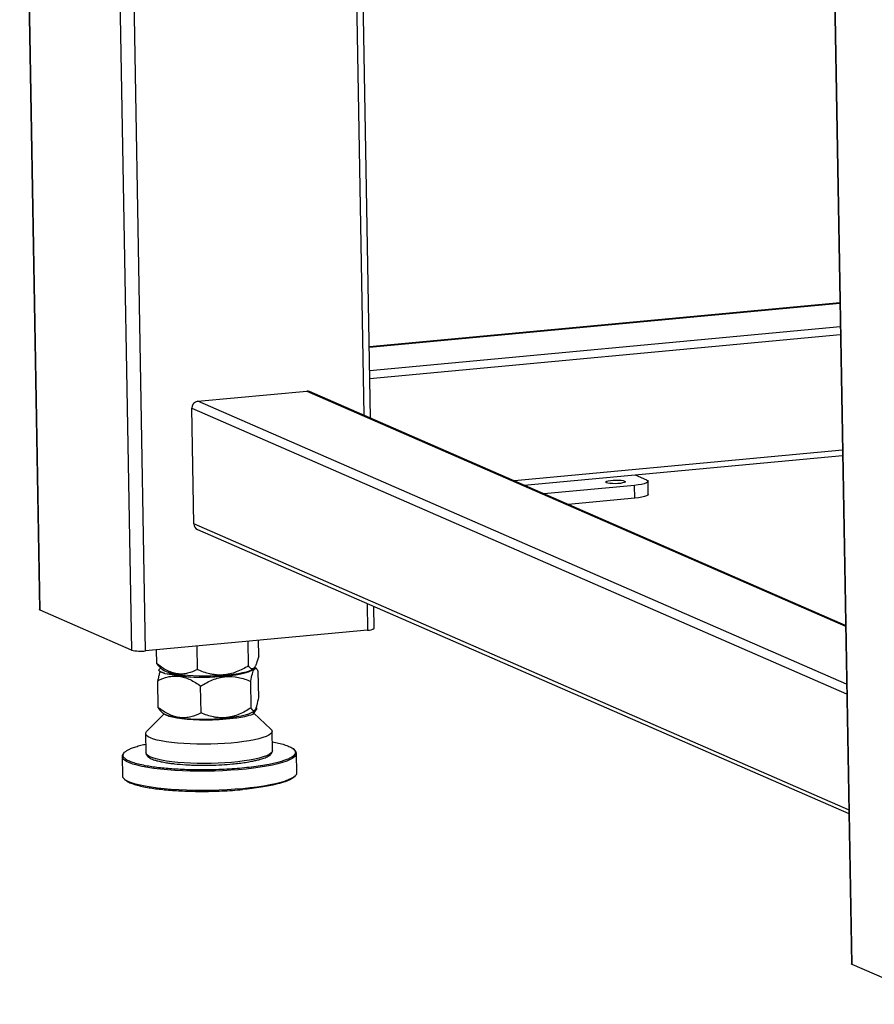
# Model space of a CAD drawing. Units: millimetres. Extents: x 12016 to 12313, y -7569 to -7359.
# Drawn here: x 12064 to 12083, y -7533 to -7512 of the extents above; entities that cross this region are included whole.
import ezdxf

# ---------------------------------------------------------------- set-up
doc = ezdxf.new("R2010")
doc.units = ezdxf.units.MM
doc.header["$LTSCALE"] = 10

msp = doc.modelspace()

# ---------------------------------------------------------------- linework, layer by layer
at = {"color": 7, "linetype": 'Continuous', "lineweight": 25}
for p, q in [((12064.13729, -7500.08405), (12064.56193, -7524.3027)), ((12071.68716, -7520.18791), (12071.413, -7504.55201)), ((12081.55003, -7504.63564), (12082.02848, -7531.92346)), ((12081.77928, -7517.71045), (12071.66028, -7518.65499)), ((12067.9694, -7519.82364), (12070.31333, -7519.60485)), ((12081.90085, -7524.64421), (12070.37205, -7519.61412)), ((12067.88526, -7522.46368), (12067.84161, -7519.97411)), ((12074.9927, -7521.63014), (12081.8368, -7520.99129)), ((12077.37513, -7521.40776), (12077.61924, -7521.51426)), ((12077.65926, -7521.82317), (12077.65441, -7521.54655)), ((12077.36341, -7521.63254), (12075.41504, -7521.81441)), ((12077.36826, -7521.90916), (12077.36341, -7521.63254)), ((12077.36826, -7521.90916), (12075.93817, -7522.04265)), ((12067.95918, -7522.58057), (12081.97187, -7528.69439)), ((12066.54004, -7525.17423), (12064.57951, -7524.31884)), ((12071.76635, -7524.70418), (12071.75817, -7524.23809)), ((12071.62085, -7524.74718), (12066.84619, -7525.19286)), ((12069.06107, -7525.51364), (12069.05183, -7524.98698)), ((12069.28002, -7525.30213), (12069.27413, -7524.96623)), ((12067.07397, -7525.17159), (12067.07905, -7525.46113)), ((12067.96058, -7525.59314), (12067.95175, -7525.08966)), ((12067.07905, -7525.46113), (12067.11578, -7525.50684)), ((12067.11408, -7525.50863), (12067.20665, -7525.5991)), ((12067.1681, -7525.56143), (12067.12686, -7525.60964)), ((12069.15932, -7525.5794), (12069.17693, -7525.56148)), ((12069.23089, -7525.57886), (12069.1912, -7525.54247)), ((12069.26324, -7525.62904), (12069.27312, -7526.1928)), ((12067.11828, -7526.4146), (12067.10814, -7525.83627)), ((12067.2614, -7525.67938), (12067.7558, -7525.75051)), ((12068.286, -7525.75415), (12068.67159, -7525.72268)), ((12069.11761, -7526.41547), (12069.10766, -7525.84805)), ((12068.04019, -7526.52637), (12068.03011, -7525.95167)), ((12067.15212, -7526.46898), (12067.22451, -7526.53752)), ((12069.15762, -7526.55144), (12069.2449, -7526.42945)), ((12069.17465, -7526.48908), (12069.19293, -7526.46996)), ((12069.2449, -7526.42945), (12069.22046, -7526.41458)), ((12067.24158, -7526.55112), (12066.87001, -7526.9224)), ((12068.42777, -7526.66747), (12068.8054, -7526.63222)), ((12069.54227, -7526.87555), (12069.1723, -7526.53092)), ((12066.84623, -7526.97077), (12066.85351, -7527.3857)), ((12069.57501, -7527.33798), (12069.56773, -7526.92305)), ((12066.33857, -7527.4639), (12066.34585, -7527.87883)), ((12070.09964, -7527.81301), (12070.09237, -7527.39808)), ((12084.0066, -7532.79499), (12082.04606, -7531.9396))]:
    msp.add_line(p, q, dxfattribs=at)
at = {"color": 8, "linetype": 'Continuous', "lineweight": 25}
for p, q in [((12064.57951, -7524.31884), (12064.15472, -7500.09165)), ((12066.11525, -7500.94704), (12066.54004, -7525.17423)), ((12066.84619, -7525.19286), (12066.42343, -7501.0815)), ((12071.26562, -7504.48771), (12071.53978, -7520.12361)), ((12082.04606, -7531.9396), (12081.5673, -7504.63403)), ((12071.66033, -7518.65785), (12081.77933, -7517.71331)), ((12081.78825, -7518.22224), (12071.66925, -7519.16677)), ((12071.67218, -7519.33335), (12081.79117, -7518.38882)), ((12070.31333, -7519.60485), (12081.90114, -7524.66069)), ((12081.92307, -7525.91171), (12067.9694, -7519.82364)), ((12067.84161, -7519.97411), (12081.92672, -7526.11952)), ((12081.83482, -7520.8784), (12074.7792, -7521.53699)), ((12081.97037, -7528.6091), (12067.88526, -7522.46368)), ((12071.6108, -7524.17379), (12071.62085, -7524.74718))]:
    msp.add_line(p, q, dxfattribs=at)
at = {"color": 7, "linetype": 'Continuous', "lineweight": 25, "flags": 128}
for points in [[(12077.14954, -7521.53923), (12077.16422, -7521.54982), (12077.16189, -7521.56104), (12077.14273, -7521.57197), (12077.10831, -7521.58172), (12077.06139, -7521.5895), (12077.0058, -7521.59469), (12076.94602, -7521.59686), (12076.88691, -7521.59585), (12076.83325, -7521.59172), (12076.78939, -7521.58481), (12076.75888, -7521.57569), (12076.7442, -7521.56509), (12076.74653, -7521.55388), (12076.76568, -7521.54295), (12076.80011, -7521.5332), (12076.84702, -7521.52542), (12076.90262, -7521.52023), (12076.96239, -7521.51805), (12077.02151, -7521.51907), (12077.07517, -7521.5232), (12077.11903, -7521.53011), (12077.14954, -7521.53923)], [(12077.61924, -7521.51426), (12077.64567, -7521.53021), (12077.65441, -7521.54711), (12077.64511, -7521.56429), (12077.61814, -7521.58112), (12077.57453, -7521.59693), (12077.51595, -7521.61112), (12077.44467, -7521.62314), (12077.36341, -7521.63254)], [(12077.65926, -7521.82317), (12077.65926, -7521.82373), (12077.64996, -7521.84091), (12077.62299, -7521.85774), (12077.57938, -7521.87355), (12077.5208, -7521.88774), (12077.44952, -7521.89976), (12077.36826, -7521.90916)], [(12064.57951, -7524.31884), (12064.5663, -7524.31087), (12064.56193, -7524.3027)], [(12069.15932, -7525.5794), (12069.15771, -7525.581), (12069.12502, -7525.60439), (12069.0762, -7525.62696), (12069.0121, -7525.64832), (12068.9338, -7525.6681), (12068.84265, -7525.68597), (12068.74021, -7525.70162), (12068.62823, -7525.71478), (12068.50862, -7525.72523), (12068.38344, -7525.73279), (12068.25482, -7525.73733), (12068.12497, -7525.73877), (12067.9961, -7525.73708), (12067.87043, -7525.73231), (12067.7501, -7525.72452), (12067.63717, -7525.71385), (12067.53357, -7525.70049), (12067.44108, -7525.68465), (12067.36128, -7525.66662), (12067.29553, -7525.64671), (12067.24496, -7525.62524), (12067.21043, -7525.6026), (12067.20665, -7525.5991)], [(12068.67159, -7525.72268), (12068.78787, -7525.70583), (12068.89212, -7525.68636), (12068.98239, -7525.66465), (12069.05699, -7525.6411), (12069.11451, -7525.61616), (12069.15387, -7525.59028), (12069.17423, -7525.56424)], [(12069.17465, -7526.48908), (12069.15661, -7526.50449), (12069.1145, -7526.52871), (12069.05673, -7526.55207), (12068.98428, -7526.57417), (12068.89839, -7526.59463), (12068.80052, -7526.6131), (12068.69236, -7526.62926), (12068.57575, -7526.64284), (12068.45269, -7526.6536), (12068.32529, -7526.66137), (12068.19572, -7526.66601), (12068.0662, -7526.66743), (12067.93894, -7526.66562), (12067.81613, -7526.6606), (12067.69987, -7526.65247), (12067.59215, -7526.64135), (12067.4948, -7526.62745), (12067.40949, -7526.61099), (12067.33769, -7526.59227), (12067.28062, -7526.57159)], [(12067.21508, -7526.52859), (12067.23613, -7526.54744), (12067.28062, -7526.57159)], [(12067.28062, -7526.57159), (12067.23926, -7526.54932), (12067.22451, -7526.53752)], [(12067.28062, -7526.57159), (12067.34301, -7526.59407), (12067.42212, -7526.61447), (12067.51645, -7526.63238), (12067.62425, -7526.64749), (12067.74348, -7526.6595), (12067.87191, -7526.66819), (12068.00713, -7526.67339), (12068.1466, -7526.67502), (12068.28769, -7526.67303), (12068.42777, -7526.66747)], [(12069.54227, -7526.87555), (12069.5589, -7526.89521), (12069.56773, -7526.92291), (12069.56004, -7526.95091), (12069.53593, -7526.97885), (12069.49568, -7527.00641), (12069.4398, -7527.03325), (12069.36895, -7527.05903), (12069.28399, -7527.08346), (12069.18596, -7527.10623), (12069.07604, -7527.12707), (12068.95558, -7527.14571), (12068.82603, -7527.16195), (12068.68897, -7527.17557), (12068.54605, -7527.18642), (12068.39902, -7527.19437), (12068.24966, -7527.1993), (12068.09978, -7527.20118), (12067.9512, -7527.19997), (12067.80573, -7527.19568), (12067.66512, -7527.18838), (12067.5311, -7527.17814), (12067.40528, -7527.1651), (12067.28919, -7527.14941), (12067.18424, -7527.13126), (12067.0917, -7527.11088), (12067.01271, -7527.0885), (12066.94821, -7527.06441)], [(12066.94821, -7527.06441), (12066.89899, -7527.03889), (12066.86565, -7527.01225), (12066.84858, -7526.98482), (12066.84801, -7526.95693), (12066.86394, -7526.92891), (12066.87001, -7526.9224)], [(12082.04606, -7531.9396), (12082.03285, -7531.93163), (12082.02848, -7531.92346)]]:
    msp.add_lwpolyline(points, dxfattribs=at)
at = {"color": 8, "linetype": 'Continuous', "lineweight": 25, "flags": 128}
for points in [[(12070.06058, -7527.46379), (12070.05626, -7527.46803), (12070.01386, -7527.50053), (12069.95565, -7527.53241), (12069.88215, -7527.56341), (12069.794, -7527.59324), (12069.69199, -7527.62165), (12069.57699, -7527.64838), (12069.45003, -7527.6732), (12069.31222, -7527.69589), (12069.16478, -7527.71625), (12069.00899, -7527.73411), (12068.84622, -7527.7493), (12068.67792, -7527.7617), (12068.50555, -7527.77118), (12068.33063, -7527.77768), (12068.1547, -7527.78114), (12067.9793, -7527.78151), (12067.80598, -7527.77881), (12067.63626, -7527.77305), (12067.47162, -7527.76428), (12067.31353, -7527.75258), (12067.16336, -7527.73806), (12067.02243, -7527.72084), (12066.89199, -7527.70107), (12066.77318, -7527.67893), (12066.66705, -7527.65461), (12066.57452, -7527.62833), (12066.49642, -7527.60031), (12066.43342, -7527.5708), (12066.38608, -7527.54006), (12066.37303, -7527.52882)], [(12066.95548, -7527.47934), (12066.90626, -7527.45382), (12066.87292, -7527.42718), (12066.85586, -7527.39975), (12066.85351, -7527.3857)], [(12069.57501, -7527.33798), (12069.56732, -7527.36584), (12069.5432, -7527.39378), (12069.50296, -7527.42134), (12069.44707, -7527.44818), (12069.37622, -7527.47396), (12069.29126, -7527.49839), (12069.19323, -7527.52116), (12069.08332, -7527.54199), (12068.96286, -7527.56064), (12068.83331, -7527.57688), (12068.69624, -7527.5905), (12068.55333, -7527.60135), (12068.4063, -7527.60929), (12068.25694, -7527.61423), (12068.10706, -7527.61611), (12067.95848, -7527.6149), (12067.813, -7527.61061), (12067.6724, -7527.60331), (12067.53837, -7527.59307), (12067.41255, -7527.58003), (12067.29646, -7527.56434), (12067.19151, -7527.54619), (12067.09898, -7527.52581), (12067.01998, -7527.50343), (12066.95548, -7527.47934)], [(12068.93566, -7528.15697), (12068.76995, -7528.17078), (12068.59942, -7528.18174), (12068.42559, -7528.18974), (12068.24997, -7528.19472), (12068.07411, -7528.19664), (12067.89956, -7528.19547), (12067.72785, -7528.19124), (12067.56049, -7528.18396), (12067.39894, -7528.17372), (12067.24464, -7528.1606), (12067.09893, -7528.14471), (12066.9631, -7528.12619), (12066.83834, -7528.10522), (12066.72575, -7528.08196), (12066.62631, -7528.05663), (12066.5409, -7528.02945), (12066.47027, -7528.00065), (12066.41504, -7527.9705), (12066.3814, -7527.94477)], [(12070.06777, -7527.8788), (12070.04434, -7527.89927), (12069.99398, -7527.93149), (12069.92805, -7527.96297), (12069.84714, -7527.99342), (12069.75195, -7528.02257), (12069.64333, -7528.05016), (12069.52222, -7528.07597), (12069.38969, -7528.09975), (12069.2469, -7528.1213), (12069.09512, -7528.14043), (12068.93566, -7528.15697)]]:
    msp.add_lwpolyline(points, dxfattribs=at)
at = {"color": 7, "linetype": 'Continuous', "lineweight": 25}
for centre, radius, start, end in [((12070.32479, -7519.72288), 0.11859, 66.513831, 95.549178), ((12067.98872, -7519.96955), 0.14718, 97.540488, 181.775538), ((12068.01262, -7522.46496), 0.12736, 179.425173, 245.191547), ((12071.64021, -7524.54502), 0.20308, 264.528821, 308.396457), ((12066.74165, -7524.38575), 0.81385, 255.657601, 277.380189), ((12068.05723, -7520.46124), 5.29785, 266.738339, 272.474933), ((12068.61364, -7524.98793), 1.65544, 276.651857, 289.183958), ((12070.00477, -7527.39951), 0.08513, 310.970209, 52.307922), ((12066.42607, -7527.46239), 0.085, 130.875984, 231.392327), ((12066.44666, -7527.86702), 0.1015, 186.680753, 229.990218), ((12070.00365, -7527.80712), 0.09617, 311.814247, 356.487222)]:
    msp.add_arc(centre, radius, start, end, dxfattribs=at)
for points, knots in [([(12069.28002, -7525.30213), (12069.26373, -7525.3644), (12069.24693, -7525.42028), (12069.22043, -7525.48841), (12069.21139, -7525.50848), (12069.19742, -7525.53366), (12069.19269, -7525.54125), (12069.18312, -7525.55457), (12069.17834, -7525.56022), (12069.16399, -7525.57422), (12069.15444, -7525.57959), (12069.14012, -7525.58213), (12069.13534, -7525.58206), (12069.1258, -7525.5802), (12069.12102, -7525.5784), (12069.09729, -7525.56551), (12069.07899, -7525.54309), (12069.06107, -7525.51364)], [0, 0, 0, 0, 0.25, 0.25, 0.375, 0.375, 0.4375, 0.4375, 0.5, 0.5, 0.625, 0.625, 0.6875, 0.6875, 0.75, 0.75, 1, 1, 1, 1]), ([(12067.96058, -7525.59314), (12067.89267, -7525.62903), (12067.823, -7525.6579), (12067.71414, -7525.68387), (12067.67712, -7525.6896), (12067.62022, -7525.69272), (12067.60097, -7525.69284), (12067.56221, -7525.69109), (12067.54289, -7525.68923), (12067.48509, -7525.68072), (12067.44679, -7525.67113), (12067.38965, -7525.65133), (12067.37066, -7525.64383), (12067.33278, -7525.62712), (12067.31383, -7525.61789), (12067.22022, -7525.5683), (12067.14867, -7525.51783), (12067.07905, -7525.46113)], [0, 0, 0, 0, 0.25, 0.25, 0.375, 0.375, 0.4375, 0.4375, 0.5, 0.5, 0.625, 0.625, 0.6875, 0.6875, 0.75, 0.75, 1, 1, 1, 1]), ([(12067.15696, -7525.63259), (12067.15257, -7525.64471), (12067.14167, -7525.67485), (12067.12543, -7525.74588), (12067.11392, -7525.80604), (12067.10814, -7525.83627)], [0, 0, 0, 0, 0.25082266, 0.6236097, 1, 1, 1, 1]), ([(12067.17467, -7525.6461), (12067.17222, -7525.6448), (12067.16731, -7525.6422), (12067.16055, -7525.63825), (12067.15424, -7525.63426), (12067.14843, -7525.63024), (12067.1431, -7525.62618), (12067.13827, -7525.62209), (12067.13394, -7525.61797), (12067.13008, -7525.61382), (12067.12794, -7525.61104), (12067.12686, -7525.60964)], [0, 0, 0, 0, 0.11075778, 0.2216082, 0.33254944, 0.44357963, 0.55469694, 0.66589949, 0.77718543, 0.88855289, 1, 1, 1, 1]), ([(12069.06107, -7525.51364), (12068.97584, -7525.56585), (12068.88848, -7525.61142), (12068.75221, -7525.66343), (12068.7059, -7525.67801), (12068.63479, -7525.69474), (12068.61075, -7525.69946), (12068.56234, -7525.70699), (12068.53822, -7525.70975), (12068.4661, -7525.71509), (12068.41835, -7525.7147), (12068.34716, -7525.70862), (12068.3235, -7525.70569), (12068.27633, -7525.6981), (12068.25275, -7525.69343), (12068.13618, -7525.66637), (12068.04715, -7525.63311), (12067.96058, -7525.59314)], [0, 0, 0, 0, 0.25, 0.25, 0.375, 0.375, 0.4375, 0.4375, 0.5, 0.5, 0.625, 0.625, 0.6875, 0.6875, 0.75, 0.75, 1, 1, 1, 1]), ([(12069.10766, -7525.84805), (12069.11904, -7525.78651), (12069.13081, -7525.73134), (12069.14941, -7525.66391), (12069.15577, -7525.64401), (12069.16561, -7525.6189), (12069.16894, -7525.61133), (12069.1757, -7525.5979), (12069.17909, -7525.59213), (12069.19605, -7525.5681), (12069.20965, -7525.56429), (12069.2301, -7525.57714), (12069.23684, -7525.58442), (12069.25015, -7525.60355), (12069.25672, -7525.61541), (12069.26324, -7525.62904)], [0, 0, 0, 0, 0.25, 0.25, 0.375, 0.375, 0.4375, 0.4375, 0.5, 0.5, 0.75, 0.75, 0.875, 0.875, 1, 1, 1, 1]), ([(12067.10814, -7525.83627), (12067.17922, -7525.80007), (12067.25208, -7525.7708), (12067.36575, -7525.74388), (12067.40437, -7525.73776), (12067.46368, -7525.7339), (12067.48368, -7525.7335), (12067.52417, -7525.73465), (12067.54438, -7525.73618), (12067.60477, -7525.74364), (12067.64476, -7525.75241), (12067.72428, -7525.77697), (12067.76384, -7525.79276), (12067.88166, -7525.84912), (12067.95685, -7525.89733), (12068.03011, -7525.95167)], [0, 0, 0, 0, 0.25, 0.25, 0.375, 0.375, 0.4375, 0.4375, 0.5, 0.5, 0.625, 0.625, 0.75, 0.75, 1, 1, 1, 1]), ([(12067.2614, -7525.67938), (12067.25792, -7525.67833), (12067.25096, -7525.67623), (12067.24098, -7525.67303), (12067.23134, -7525.6698), (12067.22209, -7525.66652), (12067.21321, -7525.6632), (12067.20472, -7525.65985), (12067.19661, -7525.65646), (12067.18889, -7525.65304), (12067.18153, -7525.64959), (12067.17696, -7525.64726), (12067.17467, -7525.6461)], [0, 0, 0, 0, 0.10030595, 0.20054754, 0.3007234, 0.40083217, 0.50087249, 0.60084301, 0.70074236, 0.80056921, 0.9003222, 1, 1, 1, 1]), ([(12067.2614, -7525.67938), (12067.34368, -7525.68424), (12067.42601, -7525.6923), (12067.59081, -7525.71596), (12067.67328, -7525.73158), (12067.7558, -7525.75051)], [0, 0, 0, 0, 0.5, 0.5, 1, 1, 1, 1]), ([(12068.03011, -7525.95167), (12068.11333, -7525.89869), (12068.19862, -7525.8523), (12068.33159, -7525.79871), (12068.37676, -7525.78354), (12068.44608, -7525.76575), (12068.46945, -7525.76065), (12068.51676, -7525.75226), (12068.54033, -7525.74903), (12068.65783, -7525.73766), (12068.7506, -7525.74403), (12068.93411, -7525.7814), (12069.02201, -7525.81143), (12069.10766, -7525.84805)], [0, 0, 0, 0, 0.25, 0.25, 0.375, 0.375, 0.4375, 0.4375, 0.5, 0.5, 0.75, 0.75, 1, 1, 1, 1]), ([(12069.27312, -7526.1928), (12069.26186, -7526.2562), (12069.25019, -7526.31329), (12069.23165, -7526.38328), (12069.2253, -7526.40397), (12069.21544, -7526.43006), (12069.2121, -7526.43795), (12069.20532, -7526.45184), (12069.20193, -7526.45777), (12069.19173, -7526.47255), (12069.18492, -7526.47837), (12069.17466, -7526.48152), (12069.17124, -7526.48164), (12069.16438, -7526.48013), (12069.16094, -7526.4785), (12069.14386, -7526.46639), (12069.13062, -7526.44445), (12069.11761, -7526.41547)], [0, 0, 0, 0, 0.25, 0.25, 0.375, 0.375, 0.4375, 0.4375, 0.5, 0.5, 0.625, 0.625, 0.6875, 0.6875, 0.75, 0.75, 1, 1, 1, 1]), ([(12068.04019, -7526.52637), (12067.96935, -7526.5634), (12067.89665, -7526.59346), (12067.78307, -7526.62143), (12067.74444, -7526.62787), (12067.68508, -7526.63217), (12067.66501, -7526.6327), (12067.62452, -7526.6318), (12067.60433, -7526.63038), (12067.54392, -7526.62323), (12067.50388, -7526.6146), (12067.44412, -7526.59629), (12067.42425, -7526.5893), (12067.38462, -7526.57363), (12067.3648, -7526.56494), (12067.26661, -7526.51789), (12067.19146, -7526.46939), (12067.11828, -7526.4146)], [0, 0, 0, 0, 0.25, 0.25, 0.375, 0.375, 0.4375, 0.4375, 0.5, 0.5, 0.625, 0.625, 0.6875, 0.6875, 0.75, 0.75, 1, 1, 1, 1]), ([(12067.11828, -7526.4146), (12067.12928, -7526.43829), (12067.14043, -7526.46232), (12067.15206, -7526.46879), (12067.15222, -7526.46888)], [0, 0, 0, 0, 0.98602422, 1, 1, 1, 1]), ([(12069.11761, -7526.41547), (12069.03492, -7526.46997), (12068.95006, -7526.51793), (12068.81739, -7526.57376), (12068.77226, -7526.58966), (12068.70287, -7526.60844), (12068.67942, -7526.61386), (12068.63207, -7526.62281), (12068.60847, -7526.62628), (12068.53784, -7526.63374), (12068.49101, -7526.63475), (12068.42112, -7526.63077), (12068.39789, -7526.62852), (12068.35152, -7526.62231), (12068.32833, -7526.61833), (12068.21355, -7526.59464), (12068.12571, -7526.56391), (12068.04019, -7526.52637)], [0, 0, 0, 0, 0.25, 0.25, 0.375, 0.375, 0.4375, 0.4375, 0.5, 0.5, 0.625, 0.625, 0.6875, 0.6875, 0.75, 0.75, 1, 1, 1, 1]), ([(12069.15762, -7526.55144), (12069.17205, -7526.52403), (12069.18653, -7526.49994), (12069.21562, -7526.45932), (12069.23023, -7526.44279), (12069.2449, -7526.42945)], [0, 0, 0, 0, 0.5, 0.5, 1, 1, 1, 1]), ([(12066.39476, -7527.37381), (12066.40862, -7527.36199), (12066.43632, -7527.33835), (12066.50216, -7527.30374), (12066.58444, -7527.27016), (12066.6848, -7527.23843), (12066.77387, -7527.21435), (12066.83368, -7527.20177), (12066.85022, -7527.19829)], [0, 0, 0, 0, 0.18681076, 0.37359687, 0.56040763, 0.74719374, 0.93011233, 1, 1, 1, 1]), ([(12069.32132, -7527.5235), (12069.33643, -7527.51897), (12069.37171, -7527.50839), (12069.41867, -7527.49071), (12069.46338, -7527.47069), (12069.50064, -7527.44962), (12069.53105, -7527.42696), (12069.55512, -7527.40164), (12069.57024, -7527.37235), (12069.57731, -7527.34848), (12069.57475, -7527.33712), (12069.57461, -7527.33649)], [0, 0, 0, 0, 0.10090472, 0.235624, 0.36836684, 0.49925223, 0.628741, 0.75615089, 0.87642122, 0.9931421, 1, 1, 1, 1]), ([(12069.57172, -7527.15047), (12069.6174, -7527.15925), (12069.71473, -7527.17796), (12069.83433, -7527.2109), (12069.93233, -7527.24759), (12069.9904, -7527.27511), (12070.00752, -7527.29076), (12070.00988, -7527.29292)], [0, 0, 0, 0, 0.22220677, 0.47350626, 0.71723512, 0.96098791, 1, 1, 1, 1]), ([(12070.0486, -7527.31643), (12070.04408, -7527.31166), (12070.03767, -7527.30491), (12070.02808, -7527.29883), (12070.02526, -7527.29705)], [0, 0, 0, 0, 0.70575073, 1, 1, 1, 1]), ([(12066.38201, -7527.37731), (12066.38101, -7527.37808), (12066.37902, -7527.37963), (12066.37772, -7527.38133), (12066.37707, -7527.38218)], [0, 0, 0, 0, 0.49965216, 1, 1, 1, 1]), ([(12068.91907, -7527.71511), (12068.84837, -7527.72117), (12068.70476, -7527.73349), (12068.47567, -7527.74592), (12068.25601, -7527.75287), (12068.05119, -7527.75489), (12067.86419, -7527.75318), (12067.6795, -7527.74787), (12067.49925, -7527.73889), (12067.32656, -7527.7264), (12067.16452, -7527.71062), (12067.01446, -7527.69183), (12066.86506, -7527.66825), (12066.72273, -7527.63933), (12066.59571, -7527.60503), (12066.49695, -7527.56834), (12066.42871, -7527.53393), (12066.4056, -7527.5111), (12066.39622, -7527.50184)], [0, 0, 0, 0, 0.06865998, 0.13944905, 0.21222086, 0.2691182, 0.32600804, 0.38411605, 0.4422164, 0.50032442, 0.55842476, 0.61532211, 0.67221194, 0.7449904, 0.81577787, 0.88443279, 0.95309445, 1, 1, 1, 1]), ([(12066.85442, -7527.37974), (12066.85407, -7527.38159), (12066.85141, -7527.3957), (12066.86027, -7527.42331), (12066.88048, -7527.45483), (12066.90998, -7527.4806), (12066.94686, -7527.50323), (12066.99066, -7527.52364), (12067.04441, -7527.54291), (12067.08799, -7527.55642), (12067.11639, -7527.56306), (12067.12069, -7527.56406)], [0, 0, 0, 0, 0.01929593, 0.14711352, 0.27771841, 0.42067987, 0.55351866, 0.69015181, 0.82952836, 0.97420415, 1, 1, 1, 1]), ([(12067.13436, -7527.56461), (12067.14246, -7527.56686), (12067.18075, -7527.57752), (12067.25876, -7527.59237), (12067.36386, -7527.6092), (12067.50626, -7527.62698), (12067.66521, -7527.64043), (12067.83542, -7527.6489), (12067.96634, -7527.65267), (12068.09891, -7527.65388), (12068.27231, -7527.65216), (12068.48156, -7527.64435), (12068.69131, -7527.62879), (12068.86137, -7527.61061), (12069.00006, -7527.59152), (12069.12004, -7527.57077), (12069.21751, -7527.54919), (12069.28022, -7527.53463), (12069.30407, -7527.52589), (12069.30712, -7527.52478)], [0, 0, 0, 0, 0.01778515, 0.08403702, 0.13582274, 0.1876181, 0.29326169, 0.34614932, 0.39904679, 0.45083251, 0.50262788, 0.60194706, 0.69565327, 0.75814896, 0.82258718, 0.88883905, 0.94062477, 0.99242014, 1, 1, 1, 1]), ([(12070.02756, -7527.44812), (12070.01597, -7527.45792), (12069.99042, -7527.47953), (12069.92791, -7527.51215), (12069.84556, -7527.5457), (12069.74589, -7527.57754), (12069.63129, -7527.6074), (12069.49102, -7527.63759), (12069.32255, -7527.66687), (12069.12726, -7527.69405), (12068.98776, -7527.70816), (12068.91907, -7527.71511)], [0, 0, 0, 0, 0.08780125, 0.19373228, 0.29967729, 0.40560831, 0.50934597, 0.61306994, 0.74576273, 0.87482235, 1, 1, 1, 1]), ([(12066.38961, -7527.96049), (12066.39413, -7527.96526), (12066.40054, -7527.97201), (12066.41013, -7527.97808), (12066.41295, -7527.97987)], [0, 0, 0, 0, 0.70575073, 1, 1, 1, 1]), ([(12070.0562, -7527.89961), (12070.0572, -7527.89884), (12070.0592, -7527.89729), (12070.06049, -7527.89559), (12070.06114, -7527.89474)], [0, 0, 0, 0, 0.49965216, 1, 1, 1, 1]), ([(12066.42833, -7527.98399), (12066.4307, -7527.98616), (12066.44781, -7528.00181), (12066.50598, -7528.02931), (12066.60353, -7528.06608), (12066.73088, -7528.10036), (12066.87313, -7528.12928), (12067.02255, -7528.15286), (12067.1726, -7528.17165), (12067.33464, -7528.18744), (12067.50733, -7528.19992), (12067.68758, -7528.20891), (12067.87228, -7528.21422), (12068.05928, -7528.21592), (12068.2641, -7528.2139), (12068.48375, -7528.20695), (12068.71284, -7528.19452), (12068.85645, -7528.1822), (12068.92716, -7528.17614)], [0, 0, 0, 0, 0.01139854, 0.08261816, 0.15383078, 0.22725539, 0.30274517, 0.36175441, 0.42077143, 0.48103627, 0.54130907, 0.60157391, 0.66184671, 0.72085595, 0.77987297, 0.85535585, 0.92878213, 1, 1, 1, 1])]:
    msp.add_open_spline(points, degree=3, knots=knots, dxfattribs=at)
for points in [[(12068.286, -7525.75415), (12068.41444, -7525.73805), (12068.54296, -7525.72747), (12068.67159, -7525.72268)], [(12068.42777, -7526.66747), (12068.55355, -7526.65002), (12068.67943, -7526.63836), (12068.8054, -7526.63222)], [(12070.04345, -7527.90311), (12069.92568, -7528.01943), (12069.50581, -7528.12212), (12068.92716, -7528.17614)]]:
    msp.add_open_spline(points, degree=3, dxfattribs=at)
at = {"color": 8, "linetype": 'Continuous', "lineweight": 25}
for points, knots in [([(12070.00988, -7527.29292), (12070.02478, -7527.30457), (12070.0578, -7527.33039), (12070.07214, -7527.36893), (12070.0635, -7527.4071), (12070.0482, -7527.43257), (12070.03023, -7527.44611), (12070.02756, -7527.44812)], [0, 0, 0, 0, 0.2333056, 0.51722823, 0.7392159, 0.96117427, 1, 1, 1, 1]), ([(12066.39622, -7527.50184), (12066.39053, -7527.49717), (12066.3675, -7527.47829), (12066.35925, -7527.44694), (12066.36462, -7527.40875), (12066.38472, -7527.38546), (12066.39476, -7527.37381)], [0, 0, 0, 0, 0.11348477, 0.4592913, 0.72966349, 1, 1, 1, 1])]:
    msp.add_open_spline(points, degree=3, knots=knots, dxfattribs=at)

doc.saveas('drawing.dxf')
